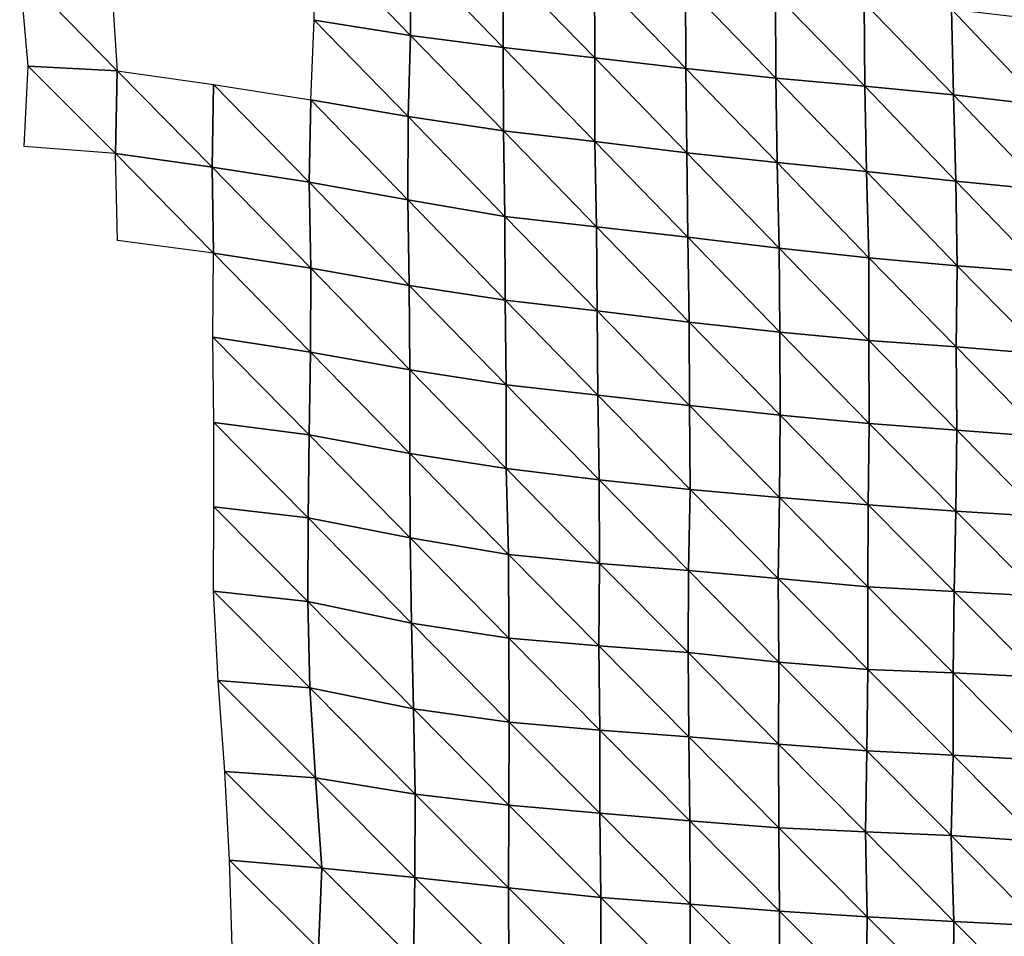
# Model space of a CAD drawing. Units: metres. Extents: x -244 to 248, y -201 to 199.
# Drawn here: x -96 to -70, y 88 to 112 of the extents above; entities that cross this region are included whole.
import ezdxf

# ---------------------------------------------------------------- set-up
doc = ezdxf.new("R2010")
doc.units = ezdxf.units.M

msp = doc.modelspace()

# ---------------------------------------------------------------- linework, layer by layer
at = {"layer": '1'}
for points in [[(-88.509, 114.597, -1821.949), (-85.95, 114.138, -1814.262), (-85.957, 111.952, -1814.291)], [(-88.509, 114.597, -1821.949), (-85.957, 111.952, -1814.291), (-88.482, 112.36, -1821.258)], [(-85.95, 114.138, -1814.262), (-83.522, 111.644, -1809.006), (-85.957, 111.952, -1814.291)], [(-85.95, 114.138, -1814.262), (-83.524, 113.834, -1809.156), (-83.522, 111.644, -1809.006)], [(-96.2, 113.637, -1843.084), (-93.8, 113.441, -1839.665), (-93.643, 111.03, -1836.334)], [(-96.2, 113.637, -1843.084), (-93.643, 111.03, -1836.334), (-95.98, 111.155, -1838.583)], [(-83.524, 113.834, -1809.156), (-81.134, 113.565, -1804.625), (-81.125, 111.37, -1804.299)], [(-83.524, 113.834, -1809.156), (-81.125, 111.37, -1804.299), (-83.522, 111.644, -1809.006)], [(-81.134, 113.565, -1804.625), (-78.749, 113.29, -1799.983), (-78.734, 111.09, -1799.502)], [(-81.134, 113.565, -1804.625), (-78.734, 111.09, -1799.502), (-81.125, 111.37, -1804.299)], [(-78.749, 113.29, -1799.983), (-76.384, 113.026, -1795.552), (-76.373, 110.837, -1795.171)], [(-78.749, 113.29, -1799.983), (-76.373, 110.837, -1795.171), (-78.734, 111.09, -1799.502)], [(-76.384, 113.026, -1795.552), (-74.062, 112.814, -1791.968), (-74.047, 110.622, -1791.459)], [(-76.384, 113.026, -1795.552), (-74.047, 110.622, -1791.459), (-76.373, 110.837, -1795.171)], [(-74.062, 112.814, -1791.968), (-71.775, 112.643, -1789.063), (-71.723, 110.397, -1787.595)], [(-74.062, 112.814, -1791.968), (-71.723, 110.397, -1787.595), (-74.047, 110.622, -1791.459)], [(-71.775, 112.643, -1789.063), (-69.436, 112.378, -1784.612), (-69.382, 110.131, -1783.046)], [(-71.775, 112.643, -1789.063), (-69.382, 110.131, -1783.046), (-71.723, 110.397, -1787.595)], [(-88.482, 112.36, -1821.258), (-86.017, 109.833, -1815.478), (-88.571, 110.268, -1823.035)], [(-88.482, 112.36, -1821.258), (-85.957, 111.952, -1814.291), (-86.017, 109.833, -1815.478)], [(-85.957, 111.952, -1814.291), (-83.52, 109.452, -1808.836), (-86.017, 109.833, -1815.478)], [(-85.957, 111.952, -1814.291), (-83.522, 111.644, -1809.006), (-83.52, 109.452, -1808.836)], [(-83.522, 111.644, -1809.006), (-81.125, 111.37, -1804.299), (-81.118, 109.176, -1804.015)], [(-83.522, 111.644, -1809.006), (-81.118, 109.176, -1804.015), (-83.52, 109.452, -1808.836)], [(-81.125, 111.37, -1804.299), (-78.734, 111.09, -1799.502), (-78.71, 108.879, -1798.823)], [(-81.125, 111.37, -1804.299), (-78.71, 108.879, -1798.823), (-81.118, 109.176, -1804.015)], [(-95.98, 111.155, -1838.583), (-93.686, 108.86, -1837.09), (-96.083, 109.048, -1840.497)], [(-95.98, 111.155, -1838.583), (-93.643, 111.03, -1836.334), (-93.686, 108.86, -1837.09)], [(-93.643, 111.03, -1836.334), (-91.157, 108.504, -1830.748), (-93.686, 108.86, -1837.09)], [(-93.643, 111.03, -1836.334), (-91.118, 110.671, -1830.066), (-91.157, 108.504, -1830.748)], [(-78.734, 111.09, -1799.502), (-76.373, 110.837, -1795.171), (-76.345, 108.624, -1794.362)], [(-78.734, 111.09, -1799.502), (-76.345, 108.624, -1794.362), (-78.71, 108.879, -1798.823)], [(-76.373, 110.837, -1795.171), (-74.047, 110.622, -1791.459), (-74.003, 108.389, -1790.258)], [(-76.373, 110.837, -1795.171), (-74.003, 108.389, -1790.258), (-76.345, 108.624, -1794.362)], [(-91.118, 110.671, -1830.066), (-88.609, 108.108, -1823.717), (-91.157, 108.504, -1830.748)], [(-91.118, 110.671, -1830.066), (-88.571, 110.268, -1823.035), (-88.609, 108.108, -1823.717)], [(-74.047, 110.622, -1791.459), (-71.723, 110.397, -1787.595), (-71.661, 108.139, -1785.892)], [(-74.047, 110.622, -1791.459), (-71.661, 108.139, -1785.892), (-74.003, 108.389, -1790.258)], [(-88.571, 110.268, -1823.035), (-86.025, 107.647, -1815.535), (-88.609, 108.108, -1823.717)], [(-88.571, 110.268, -1823.035), (-86.017, 109.833, -1815.478), (-86.025, 107.647, -1815.535)], [(-71.723, 110.397, -1787.595), (-69.382, 110.131, -1783.046), (-69.342, 107.909, -1781.865)], [(-71.723, 110.397, -1787.595), (-69.342, 107.909, -1781.865), (-71.661, 108.139, -1785.892)], [(-86.017, 109.833, -1815.478), (-83.481, 107.213, -1807.839), (-86.025, 107.647, -1815.535)], [(-86.017, 109.833, -1815.478), (-83.52, 109.452, -1808.836), (-83.481, 107.213, -1807.839)], [(-83.52, 109.452, -1808.836), (-81.118, 109.176, -1804.015), (-81.078, 106.941, -1802.991)], [(-83.52, 109.452, -1808.836), (-81.078, 106.941, -1802.991), (-83.481, 107.213, -1807.839)], [(-81.118, 109.176, -1804.015), (-78.71, 108.879, -1798.823), (-78.684, 106.666, -1798.083)], [(-81.118, 109.176, -1804.015), (-78.684, 106.666, -1798.083), (-81.078, 106.941, -1802.991)], [(-93.686, 108.86, -1837.09), (-91.157, 108.504, -1830.748), (-91.119, 106.245, -1829.842)], [(-93.686, 108.86, -1837.09), (-91.119, 106.245, -1829.842), (-93.636, 106.58, -1835.94)], [(-78.71, 108.879, -1798.823), (-76.345, 108.624, -1794.362), (-76.29, 106.375, -1792.916)], [(-78.71, 108.879, -1798.823), (-76.29, 106.375, -1792.916), (-78.684, 106.666, -1798.083)], [(-91.157, 108.504, -1830.748), (-88.609, 108.108, -1823.717), (-88.57, 105.855, -1822.757)], [(-91.157, 108.504, -1830.748), (-88.57, 105.855, -1822.757), (-91.119, 106.245, -1829.842)], [(-76.345, 108.624, -1794.362), (-74.003, 108.389, -1790.258), (-73.935, 106.124, -1788.428)], [(-76.345, 108.624, -1794.362), (-73.935, 106.124, -1788.428), (-76.29, 106.375, -1792.916)], [(-74.003, 108.389, -1790.258), (-71.661, 108.139, -1785.892), (-71.622, 105.919, -1784.775)], [(-74.003, 108.389, -1790.258), (-71.622, 105.919, -1784.775), (-73.935, 106.124, -1788.428)], [(-88.609, 108.108, -1823.717), (-86.025, 107.647, -1815.535), (-85.986, 105.402, -1814.567)], [(-88.609, 108.108, -1823.717), (-85.986, 105.402, -1814.567), (-88.57, 105.855, -1822.757)], [(-71.661, 108.139, -1785.892), (-69.342, 107.909, -1781.865), (-69.338, 105.745, -1781.66)], [(-71.661, 108.139, -1785.892), (-69.338, 105.745, -1781.66), (-71.622, 105.919, -1784.775)], [(-86.025, 107.647, -1815.535), (-83.481, 107.213, -1807.839), (-83.471, 105.012, -1807.507)], [(-86.025, 107.647, -1815.535), (-83.471, 105.012, -1807.507), (-85.986, 105.402, -1814.567)], [(-83.481, 107.213, -1807.839), (-81.078, 106.941, -1802.991), (-81.061, 104.735, -1802.469)], [(-83.481, 107.213, -1807.839), (-81.061, 104.735, -1802.469), (-83.471, 105.012, -1807.507)], [(-81.078, 106.941, -1802.991), (-78.684, 106.666, -1798.083), (-78.648, 104.441, -1797.113)], [(-81.078, 106.941, -1802.991), (-78.648, 104.441, -1797.113), (-81.061, 104.735, -1802.469)], [(-78.684, 106.666, -1798.083), (-76.29, 106.375, -1792.916), (-76.269, 104.175, -1792.285)], [(-78.684, 106.666, -1798.083), (-76.269, 104.175, -1792.285), (-78.648, 104.441, -1797.113)], [(-76.29, 106.375, -1792.916), (-73.935, 106.124, -1788.428), (-73.937, 103.96, -1788.37)], [(-76.29, 106.375, -1792.916), (-73.937, 103.96, -1788.37), (-76.269, 104.175, -1792.285)], [(-91.119, 106.245, -1829.842), (-88.572, 103.652, -1822.689), (-91.133, 104.049, -1830.034)], [(-91.119, 106.245, -1829.842), (-88.57, 105.855, -1822.757), (-88.572, 103.652, -1822.689)], [(-73.935, 106.124, -1788.428), (-71.647, 103.793, -1785.3), (-73.937, 103.96, -1788.37)], [(-73.935, 106.124, -1788.428), (-71.622, 105.919, -1784.775), (-71.647, 103.793, -1785.3)], [(-88.57, 105.855, -1822.757), (-85.975, 103.193, -1814.215), (-88.572, 103.652, -1822.689)], [(-88.57, 105.855, -1822.757), (-85.986, 105.402, -1814.567), (-85.975, 103.193, -1814.215)], [(-71.622, 105.919, -1784.775), (-69.346, 103.599, -1781.771), (-71.647, 103.793, -1785.3)], [(-71.622, 105.919, -1784.775), (-69.338, 105.745, -1781.66), (-69.346, 103.599, -1781.771)], [(-85.986, 105.402, -1814.567), (-83.471, 105.012, -1807.507), (-83.445, 102.792, -1806.805)], [(-85.986, 105.402, -1814.567), (-83.445, 102.792, -1806.805), (-85.975, 103.193, -1814.215)], [(-83.471, 105.012, -1807.507), (-81.061, 104.735, -1802.469), (-81.04, 102.527, -1801.881)], [(-83.471, 105.012, -1807.507), (-81.04, 102.527, -1801.881), (-83.445, 102.792, -1806.805)], [(-81.061, 104.735, -1802.469), (-78.648, 104.441, -1797.113), (-78.643, 102.258, -1796.883)], [(-81.061, 104.735, -1802.469), (-78.643, 102.258, -1796.883), (-81.04, 102.527, -1801.881)], [(-78.648, 104.441, -1797.113), (-76.269, 104.175, -1792.285), (-76.263, 101.998, -1792.051)], [(-78.648, 104.441, -1797.113), (-76.263, 101.998, -1792.051), (-78.643, 102.258, -1796.883)], [(-91.133, 104.049, -1830.034), (-88.572, 103.652, -1822.689), (-88.609, 101.489, -1823.382)], [(-91.133, 104.049, -1830.034), (-88.609, 101.489, -1823.382), (-91.114, 101.813, -1829.509)], [(-76.269, 104.175, -1792.285), (-73.937, 103.96, -1788.37), (-73.928, 101.783, -1788.052)], [(-76.269, 104.175, -1792.285), (-73.928, 101.783, -1788.052), (-76.263, 101.998, -1792.051)], [(-73.937, 103.96, -1788.37), (-71.647, 103.793, -1785.3), (-71.629, 101.606, -1784.743)], [(-73.937, 103.96, -1788.37), (-71.629, 101.606, -1784.743), (-73.928, 101.783, -1788.052)], [(-71.647, 103.793, -1785.3), (-69.346, 103.599, -1781.771), (-69.342, 101.436, -1781.575)], [(-71.647, 103.793, -1785.3), (-69.342, 101.436, -1781.575), (-71.629, 101.606, -1784.743)], [(-88.572, 103.652, -1822.689), (-85.97, 100.992, -1814.008), (-88.609, 101.489, -1823.382)], [(-88.572, 103.652, -1822.689), (-85.975, 103.193, -1814.215), (-85.97, 100.992, -1814.008)], [(-85.975, 103.193, -1814.215), (-83.445, 102.792, -1806.805), (-83.443, 100.602, -1806.643)], [(-85.975, 103.193, -1814.215), (-83.443, 100.602, -1806.643), (-85.97, 100.992, -1814.008)], [(-83.445, 102.792, -1806.805), (-81.04, 102.527, -1801.881), (-81.008, 100.307, -1801.05)], [(-83.445, 102.792, -1806.805), (-81.008, 100.307, -1801.05), (-83.443, 100.602, -1806.643)], [(-81.04, 102.527, -1801.881), (-78.643, 102.258, -1796.883), (-78.621, 100.054, -1796.258)], [(-81.04, 102.527, -1801.881), (-78.621, 100.054, -1796.258), (-81.008, 100.307, -1801.05)], [(-78.643, 102.258, -1796.883), (-76.263, 101.998, -1792.051), (-76.278, 99.846, -1792.302)], [(-78.643, 102.258, -1796.883), (-76.278, 99.846, -1792.302), (-78.621, 100.054, -1796.258)], [(-76.263, 101.998, -1792.051), (-73.954, 99.652, -1788.592), (-76.278, 99.846, -1792.302)], [(-76.263, 101.998, -1792.051), (-73.928, 101.783, -1788.052), (-73.954, 99.652, -1788.592)], [(-91.114, 101.813, -1829.509), (-88.609, 101.489, -1823.382), (-88.636, 99.313, -1823.854)], [(-91.114, 101.813, -1829.509), (-88.636, 99.313, -1823.854), (-91.108, 99.594, -1829.292)], [(-73.928, 101.783, -1788.052), (-71.661, 99.488, -1785.462), (-73.954, 99.652, -1788.592)], [(-73.928, 101.783, -1788.052), (-71.629, 101.606, -1784.743), (-71.661, 99.488, -1785.462)], [(-88.609, 101.489, -1823.382), (-85.964, 98.789, -1813.76), (-88.636, 99.313, -1823.854)], [(-88.609, 101.489, -1823.382), (-85.97, 100.992, -1814.008), (-85.964, 98.789, -1813.76)], [(-71.629, 101.606, -1784.743), (-69.391, 99.347, -1782.766), (-71.661, 99.488, -1785.462)], [(-71.629, 101.606, -1784.743), (-69.342, 101.436, -1781.575), (-69.391, 99.347, -1782.766)], [(-85.97, 100.992, -1814.008), (-83.443, 100.602, -1806.643), (-83.388, 98.35, -1805.308)], [(-85.97, 100.992, -1814.008), (-83.388, 98.35, -1805.308), (-85.964, 98.789, -1813.76)], [(-83.443, 100.602, -1806.643), (-81.008, 100.307, -1801.05), (-80.998, 98.113, -1800.705)], [(-83.443, 100.602, -1806.643), (-80.998, 98.113, -1800.705), (-83.388, 98.35, -1805.308)], [(-81.008, 100.307, -1801.05), (-78.621, 100.054, -1796.258), (-78.663, 97.933, -1797.176)], [(-81.008, 100.307, -1801.05), (-78.663, 97.933, -1797.176), (-80.998, 98.113, -1800.705)], [(-78.621, 100.054, -1796.258), (-76.313, 97.721, -1793.068), (-78.663, 97.933, -1797.176)], [(-78.621, 100.054, -1796.258), (-76.278, 99.846, -1792.302), (-76.313, 97.721, -1793.068)], [(-76.278, 99.846, -1792.302), (-73.968, 97.503, -1788.845), (-76.313, 97.721, -1793.068)], [(-76.278, 99.846, -1792.302), (-73.954, 99.652, -1788.592), (-73.968, 97.503, -1788.845)], [(-73.954, 99.652, -1788.592), (-71.699, 97.378, -1786.374), (-73.968, 97.503, -1788.845)], [(-73.954, 99.652, -1788.592), (-71.661, 99.488, -1785.462), (-71.699, 97.378, -1786.374)], [(-91.108, 99.594, -1829.292), (-88.644, 97.115, -1823.929), (-91.118, 97.391, -1829.399)], [(-91.108, 99.594, -1829.292), (-88.636, 99.313, -1823.854), (-88.644, 97.115, -1823.929)], [(-71.661, 99.488, -1785.462), (-69.439, 97.255, -1783.963), (-71.699, 97.378, -1786.374)], [(-71.661, 99.488, -1785.462), (-69.391, 99.347, -1782.766), (-69.439, 97.255, -1783.963)], [(-88.636, 99.313, -1823.854), (-85.927, 96.552, -1812.849), (-88.644, 97.115, -1823.929)], [(-88.636, 99.313, -1823.854), (-85.964, 98.789, -1813.76), (-85.927, 96.552, -1812.849)], [(-85.964, 98.789, -1813.76), (-83.388, 98.35, -1805.308), (-83.377, 96.152, -1804.969)], [(-85.964, 98.789, -1813.76), (-83.377, 96.152, -1804.969), (-85.927, 96.552, -1812.849)], [(-83.388, 98.35, -1805.308), (-80.998, 98.113, -1800.705), (-81.018, 95.957, -1801.084)], [(-83.388, 98.35, -1805.308), (-81.018, 95.957, -1801.084), (-83.377, 96.152, -1804.969)], [(-80.998, 98.113, -1800.705), (-78.679, 95.776, -1797.46), (-81.018, 95.957, -1801.084)], [(-80.998, 98.113, -1800.705), (-78.663, 97.933, -1797.176), (-78.679, 95.776, -1797.46)], [(-78.663, 97.933, -1797.176), (-76.295, 95.526, -1792.521), (-78.679, 95.776, -1797.46)], [(-78.663, 97.933, -1797.176), (-76.313, 97.721, -1793.068), (-76.295, 95.526, -1792.521)], [(-76.313, 97.721, -1793.068), (-73.968, 97.503, -1788.845), (-73.966, 95.335, -1788.72)], [(-76.313, 97.721, -1793.068), (-73.966, 95.335, -1788.72), (-76.295, 95.526, -1792.521)], [(-91.118, 97.391, -1829.399), (-88.644, 97.115, -1823.929), (-88.591, 94.851, -1822.684)], [(-91.118, 97.391, -1829.399), (-88.591, 94.851, -1822.684), (-90.993, 95.046, -1826.676)], [(-73.968, 97.503, -1788.845), (-71.699, 97.378, -1786.374), (-71.725, 95.247, -1786.939)], [(-73.968, 97.503, -1788.845), (-71.725, 95.247, -1786.939), (-73.966, 95.335, -1788.72)], [(-71.699, 97.378, -1786.374), (-69.468, 95.133, -1784.656), (-71.725, 95.247, -1786.939)], [(-71.699, 97.378, -1786.374), (-69.439, 97.255, -1783.963), (-69.468, 95.133, -1784.656)], [(-88.644, 97.115, -1823.929), (-85.927, 96.552, -1812.849), (-85.875, 94.301, -1811.614)], [(-88.644, 97.115, -1823.929), (-85.875, 94.301, -1811.614), (-88.591, 94.851, -1822.684)], [(-85.927, 96.552, -1812.849), (-83.377, 96.152, -1804.969), (-83.366, 93.955, -1804.628)], [(-85.927, 96.552, -1812.849), (-83.366, 93.955, -1804.628), (-85.875, 94.301, -1811.614)], [(-83.377, 96.152, -1804.969), (-81.018, 95.957, -1801.084), (-80.992, 93.746, -1800.386)], [(-83.377, 96.152, -1804.969), (-80.992, 93.746, -1800.386), (-83.366, 93.955, -1804.628)], [(-81.018, 95.957, -1801.084), (-78.679, 95.776, -1797.46), (-78.654, 93.568, -1796.758)], [(-81.018, 95.957, -1801.084), (-78.654, 93.568, -1796.758), (-80.992, 93.746, -1800.386)], [(-78.679, 95.776, -1797.46), (-76.295, 95.526, -1792.521), (-76.309, 93.373, -1792.793)], [(-78.679, 95.776, -1797.46), (-76.309, 93.373, -1792.793), (-78.654, 93.568, -1796.758)], [(-76.295, 95.526, -1792.521), (-73.992, 93.2, -1789.268), (-76.309, 93.373, -1792.793)], [(-76.295, 95.526, -1792.521), (-73.966, 95.335, -1788.72), (-73.992, 93.2, -1789.268)], [(-73.966, 95.335, -1788.72), (-71.729, 93.089, -1786.974), (-73.992, 93.2, -1789.268)], [(-73.966, 95.335, -1788.72), (-71.725, 95.247, -1786.939), (-71.729, 93.089, -1786.974)], [(-90.993, 95.046, -1826.676), (-88.591, 94.851, -1822.684), (-88.447, 92.494, -1819.511)], [(-90.993, 95.046, -1826.676), (-88.447, 92.494, -1819.511), (-90.819, 92.659, -1822.969)], [(-71.725, 95.247, -1786.939), (-69.457, 92.956, -1784.26), (-71.729, 93.089, -1786.974)], [(-71.725, 95.247, -1786.939), (-69.468, 95.133, -1784.656), (-69.457, 92.956, -1784.26)], [(-88.591, 94.851, -1822.684), (-85.875, 94.301, -1811.614), (-85.834, 92.064, -1810.631)], [(-88.591, 94.851, -1822.684), (-85.834, 92.064, -1810.631), (-88.447, 92.494, -1819.511)], [(-85.875, 94.301, -1811.614), (-83.366, 93.955, -1804.628), (-83.373, 91.778, -1804.696)], [(-85.875, 94.301, -1811.614), (-83.373, 91.778, -1804.696), (-85.834, 92.064, -1810.631)], [(-83.366, 93.955, -1804.628), (-80.992, 91.566, -1800.295), (-83.373, 91.778, -1804.696)], [(-83.366, 93.955, -1804.628), (-80.992, 93.746, -1800.386), (-80.992, 91.566, -1800.295)], [(-80.992, 93.746, -1800.386), (-78.654, 93.568, -1796.758), (-78.634, 91.369, -1796.202)], [(-80.992, 93.746, -1800.386), (-78.634, 91.369, -1796.202), (-80.992, 91.566, -1800.295)], [(-78.654, 93.568, -1796.758), (-76.309, 93.373, -1792.793), (-76.296, 91.185, -1792.37)], [(-78.654, 93.568, -1796.758), (-76.296, 91.185, -1792.37), (-78.634, 91.369, -1796.202)], [(-76.309, 93.373, -1792.793), (-73.992, 93.2, -1789.268), (-74.029, 91.079, -1790.125)], [(-76.309, 93.373, -1792.793), (-74.029, 91.079, -1790.125), (-76.296, 91.185, -1792.37)], [(-73.992, 93.2, -1789.268), (-71.778, 90.985, -1788.145), (-74.029, 91.079, -1790.125)], [(-73.992, 93.2, -1789.268), (-71.729, 93.089, -1786.974), (-71.778, 90.985, -1788.145)], [(-71.729, 93.089, -1786.974), (-69.482, 90.827, -1784.857), (-71.778, 90.985, -1788.145)], [(-71.729, 93.089, -1786.974), (-69.457, 92.956, -1784.26), (-69.482, 90.827, -1784.857)], [(-90.819, 92.659, -1822.969), (-88.447, 92.494, -1819.511), (-88.279, 90.121, -1815.835)], [(-90.819, 92.659, -1822.969), (-88.279, 90.121, -1815.835), (-90.698, 90.332, -1820.349)], [(-88.447, 92.494, -1819.511), (-85.834, 92.064, -1810.631), (-85.84, 89.878, -1810.666)], [(-88.447, 92.494, -1819.511), (-85.84, 89.878, -1810.666), (-88.279, 90.121, -1815.835)], [(-85.834, 92.064, -1810.631), (-83.388, 89.608, -1804.936), (-85.84, 89.878, -1810.666)], [(-85.834, 92.064, -1810.631), (-83.373, 91.778, -1804.696), (-83.388, 89.608, -1804.936)], [(-83.373, 91.778, -1804.696), (-80.968, 89.359, -1799.647), (-83.388, 89.608, -1804.936)], [(-83.373, 91.778, -1804.696), (-80.992, 91.566, -1800.295), (-80.968, 89.359, -1799.647)], [(-80.992, 91.566, -1800.295), (-78.634, 91.369, -1796.202), (-78.625, 89.184, -1795.916)], [(-80.992, 91.566, -1800.295), (-78.625, 89.184, -1795.916), (-80.968, 89.359, -1799.647)], [(-78.634, 91.369, -1796.202), (-76.296, 91.185, -1792.37), (-76.281, 88.997, -1791.927)], [(-78.634, 91.369, -1796.202), (-76.281, 88.997, -1791.927), (-78.625, 89.184, -1795.916)], [(-76.296, 91.185, -1792.37), (-74.029, 91.079, -1790.125), (-73.979, 88.85, -1788.774)], [(-76.296, 91.185, -1792.37), (-73.979, 88.85, -1788.774), (-76.281, 88.997, -1791.927)], [(-74.029, 91.079, -1790.125), (-71.778, 90.985, -1788.145), (-71.706, 88.73, -1786.216)], [(-74.029, 91.079, -1790.125), (-71.706, 88.73, -1786.216), (-73.979, 88.85, -1788.774)], [(-71.778, 90.985, -1788.145), (-69.482, 90.827, -1784.857), (-69.445, 88.617, -1783.79)], [(-71.778, 90.985, -1788.145), (-69.445, 88.617, -1783.79), (-71.706, 88.73, -1786.216)], [(-90.698, 90.332, -1820.349), (-88.279, 90.121, -1815.835), (-88.367, 88.011, -1817.642)], [(-90.698, 90.332, -1820.349), (-88.367, 88.011, -1817.642), (-90.627, 88.06, -1818.776)], [(-88.279, 90.121, -1815.835), (-85.874, 87.721, -1811.334), (-88.367, 88.011, -1817.642)], [(-88.279, 90.121, -1815.835), (-85.84, 89.878, -1810.666), (-85.874, 87.721, -1811.334)], [(-85.84, 89.878, -1810.666), (-83.379, 87.413, -1804.656), (-85.874, 87.721, -1811.334)], [(-85.84, 89.878, -1810.666), (-83.388, 89.608, -1804.936), (-83.379, 87.413, -1804.656)], [(-83.388, 89.608, -1804.936), (-80.968, 89.359, -1799.647), (-80.963, 87.174, -1799.453)], [(-83.388, 89.608, -1804.936), (-80.963, 87.174, -1799.453), (-83.379, 87.413, -1804.656)], [(-80.968, 89.359, -1799.647), (-78.625, 89.184, -1795.916), (-78.619, 87.002, -1795.683)], [(-80.968, 89.359, -1799.647), (-78.619, 87.002, -1795.683), (-80.963, 87.174, -1799.453)], [(-78.625, 89.184, -1795.916), (-76.281, 88.997, -1791.927), (-76.283, 86.829, -1791.907)], [(-78.625, 89.184, -1795.916), (-76.283, 86.829, -1791.907), (-78.619, 87.002, -1795.683)], [(-76.281, 88.997, -1791.927), (-74.011, 86.721, -1789.519), (-76.283, 86.829, -1791.907)], [(-76.281, 88.997, -1791.927), (-73.979, 88.85, -1788.774), (-74.011, 86.721, -1789.519)], [(-73.979, 88.85, -1788.774), (-71.725, 86.589, -1786.634), (-74.011, 86.721, -1789.519)], [(-73.979, 88.85, -1788.774), (-71.706, 88.73, -1786.216), (-71.725, 86.589, -1786.634)], [(-71.706, 88.73, -1786.216), (-69.425, 86.431, -1783.178), (-71.725, 86.589, -1786.634)], [(-71.706, 88.73, -1786.216), (-69.445, 88.617, -1783.79), (-69.425, 86.431, -1783.178)]]:
    msp.add_3dface(points, dxfattribs=at)

doc.saveas('drawing.dxf')
